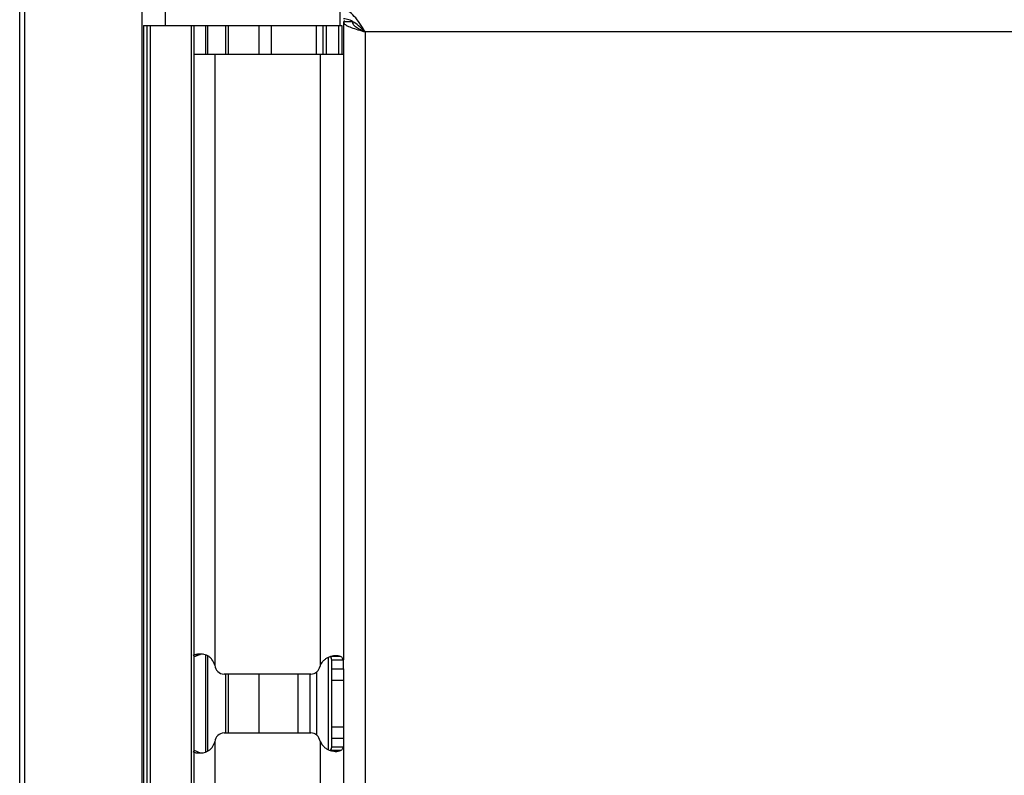
# Model space of a CAD drawing. Units: inches. Extents: x 9.2 to 89.4, y 9.5 to 74.8.
# Drawn here: x 42.5 to 45.6, y 39.8 to 42.2 of the extents above; entities that cross this region are included whole.
import ezdxf

# ---------------------------------------------------------------- set-up
doc = ezdxf.new("R2010")
doc.units = ezdxf.units.IN
doc.header["$MEASUREMENT"] = 0

msp = doc.modelspace()

# ---------------------------------------------------------------- linework, layer by layer
at = {"color": 7, "linetype": 'Continuous', "lineweight": 25}
for p, q in [((42.4872, 13.8444), (42.4872, 43.4694)), ((42.5022, 43.4694), (42.5022, 13.8444)), ((42.8782, 13.8444), (42.8782, 43.4694)), ((42.9512, 42.4074), (42.9512, 42.2074)), ((43.5078, 42.2574), (43.5078, 42.2074)), ((43.519, 42.2194), (43.519, 42.1159)), ((43.547, 42.2194), (43.519, 42.2194)), ((42.8821, 42.2074), (42.8821, 15.1324)), ((42.8821, 42.2074), (42.8822, 42.2074)), ((42.8822, 42.2074), (42.8822, 15.1324)), ((42.8822, 42.2074), (42.8924, 42.2074)), ((42.8924, 42.2074), (42.8924, 15.1324)), ((42.8924, 42.2074), (42.9027, 42.2074)), ((42.9027, 42.2074), (42.9027, 15.1324)), ((42.9027, 42.2074), (43.0342, 42.2074)), ((43.0342, 42.2074), (43.0342, 15.1324)), ((43.0342, 42.2074), (43.0438, 42.2074)), ((43.0438, 15.1324), (43.0438, 42.2074)), ((43.0438, 42.2074), (43.0792, 42.2074)), ((43.0792, 42.2074), (43.0863, 42.2074)), ((43.0863, 42.2074), (43.1429, 42.2074)), ((43.1429, 42.2074), (43.1529, 42.2074)), ((43.1529, 42.1159), (43.1529, 42.2074)), ((43.1529, 42.2074), (43.2491, 42.2074)), ((43.2491, 42.2074), (43.2491, 42.1159)), ((43.2491, 42.2074), (43.2891, 42.2074)), ((43.2891, 42.2074), (43.4326, 42.2074)), ((43.4326, 42.2074), (43.4326, 42.1159)), ((43.4326, 42.2074), (43.4541, 42.2074)), ((43.4541, 42.2074), (43.4641, 42.2074)), ((43.4641, 42.2074), (43.5041, 42.2074)), ((43.5041, 42.2074), (43.5141, 42.2074)), ((43.5141, 42.2074), (43.5141, 42.1159)), ((43.589, 42.1874), (43.589, 15.1524)), ((55.62, 42.1874), (43.589, 42.1874)), ((43.0438, 42.1159), (43.109, 42.1159)), ((43.109, 42.1159), (43.445, 42.1159)), ((43.109, 42.1159), (43.109, 40.1677)), ((43.445, 42.1159), (43.445, 40.1664)), ((43.445, 42.1159), (43.519, 42.1159)), ((43.519, 42.1159), (43.519, 40.1842)), ((43.0489, 40.2018), (43.0387, 40.1983)), ((43.0626, 40.2018), (43.0438, 40.1936)), ((43.0489, 40.2018), (43.0626, 40.2018)), ((43.0725, 40.2021), (43.0626, 40.2018)), ((43.5104, 40.1952), (43.4777, 40.1952)), ((43.482, 40.1842), (43.519, 40.1842)), ((43.482, 40.1555), (43.482, 40.1842)), ((43.519, 40.1555), (43.519, 40.1842)), ((43.482, 40.1555), (43.519, 40.1555)), ((43.482, 40.119), (43.482, 40.1555)), ((43.519, 40.1555), (43.519, 39.9344)), ((43.415, 40.1389), (43.139, 40.1389)), ((43.1529, 39.9509), (43.1529, 40.1389)), ((43.2491, 40.1389), (43.2491, 39.9509)), ((43.3741, 40.1389), (43.3741, 39.9509)), ((43.412, 40.1389), (43.412, 39.9509)), ((43.482, 40.119), (43.519, 40.119)), ((43.482, 39.9709), (43.482, 40.119)), ((43.482, 39.9709), (43.519, 39.9709)), ((43.482, 39.9344), (43.482, 39.9709)), ((43.139, 39.9509), (43.415, 39.9509)), ((43.482, 39.9344), (43.519, 39.9344)), ((43.482, 39.9057), (43.482, 39.9344)), ((43.519, 39.9344), (43.519, 39.9057)), ((43.0438, 39.8963), (43.0626, 39.8881)), ((43.109, 39.9221), (43.109, 39.4959)), ((43.445, 39.9235), (43.445, 39.4959)), ((43.519, 39.9057), (43.482, 39.9057)), ((43.519, 39.9057), (43.519, 39.4407)), ((43.0387, 39.8915), (43.0489, 39.8881)), ((43.0489, 39.8881), (43.0626, 39.8881)), ((43.0626, 39.8881), (43.0718, 39.888)), ((43.5104, 39.8947), (43.4777, 39.8947))]:
    msp.add_line(p, q, dxfattribs=at)
at = {"color": 8, "linetype": 'Continuous', "lineweight": 25}
for p, q in [((43.5222, 42.2194), (43.5222, 42.2233)), ((43.0792, 42.2074), (43.0792, 42.1159)), ((43.0863, 42.2074), (43.0863, 42.1159)), ((43.1429, 42.2074), (43.1429, 42.1159)), ((43.2891, 42.2074), (43.2891, 42.1159)), ((43.4541, 42.2074), (43.4541, 42.1159)), ((43.4641, 42.2074), (43.4641, 42.1159)), ((43.5041, 42.2074), (43.5041, 42.1159)), ((43.0792, 40.1993), (43.0792, 39.8908)), ((43.0863, 40.1971), (43.0863, 39.8931)), ((43.4711, 40.1917), (43.4711, 39.898)), ((43.1429, 40.1389), (43.1429, 39.9509)), ((43.4336, 40.1455), (43.4336, 39.9444))]:
    msp.add_line(p, q, dxfattribs=at)
at = {"color": 7, "linetype": 'Continuous', "lineweight": 25}
for centre, radius, start, end in [((43.0691, 40.164), 0.04, 4.0602, 5.372), ((43.139, 40.1689), 0.03, 184.0602, 270), ((43.415, 40.1689), 0.03, 270, 351.5616), ((43.4842, 40.1587), 0.04, 168.8294, 171.5616), ((43.139, 39.9209), 0.03, 90, 175.9398), ((43.415, 39.9209), 0.03, 8.4384, 90), ((43.0691, 39.9259), 0.04, 354.628, 355.9398), ((43.4842, 39.9312), 0.04, 188.4384, 191.1706)]:
    msp.add_arc(centre, radius, start, end, dxfattribs=at)
for points in [[(43.589, 42.1874), (43.5831, 42.1966), (43.5715, 42.215), (43.554, 42.2381), (43.5365, 42.2543), (43.5248, 42.2564), (43.519, 42.2574)], [(43.589, 42.1874), (43.5831, 42.1929), (43.5715, 42.2039), (43.554, 42.2178), (43.5365, 42.2275), (43.5248, 42.2288), (43.519, 42.2294)], [(43.482, 40.1842), (43.4818, 40.186), (43.4814, 40.1897), (43.4789, 40.1934), (43.4777, 40.1952)], [(43.4777, 39.8947), (43.4789, 39.8965), (43.4814, 39.9002), (43.4818, 39.9039), (43.482, 39.9057)]]:
    msp.add_open_spline(points, degree=3, dxfattribs=at)
for points, knots in [([(43.519, 42.2194), (43.5198, 42.2171), (43.5215, 42.2123), (43.5345, 42.2051), (43.5536, 42.198), (43.5731, 42.1921), (43.5851, 42.1886), (43.589, 42.1874)], [0, 0, 0, 0, 0.2236166, 0.4472761, 0.6709357, 0.8945951, 1, 1, 1, 1]), ([(43.547, 42.2194), (43.5475, 42.2169), (43.5487, 42.2118), (43.5576, 42.2041), (43.5704, 42.1965), (43.5818, 42.1909), (43.588, 42.1879), (43.589, 42.1874)], [0, 0, 0, 0, 0.238776, 0.477613, 0.716451, 0.95529, 1, 1, 1, 1]), ([(43.109, 40.1677), (43.1065, 40.1739), (43.103, 40.1828), (43.0944, 40.192), (43.0846, 40.1989), (43.0686, 40.2038), (43.0559, 40.2025), (43.0489, 40.2018)], [0, 0, 0, 0, 0.252704, 0.367124, 0.479472, 0.71675, 1, 1, 1, 1]), ([(43.5104, 40.1952), (43.5079, 40.1959), (43.503, 40.1971), (43.4934, 40.1973), (43.4834, 40.196), (43.4736, 40.1932), (43.4646, 40.1889), (43.4566, 40.1829), (43.4498, 40.1754), (43.4466, 40.1694), (43.445, 40.1664)], [0, 0, 0, 0, 0.161941, 0.30807, 0.440178, 0.560689, 0.672788, 0.780414, 0.888003, 1, 1, 1, 1]), ([(43.519, 40.1842), (43.5186, 40.186), (43.5178, 40.1897), (43.5129, 40.1934), (43.5104, 40.1952)], [0, 0, 0, 0, 0.500002, 1, 1, 1, 1]), ([(43.0489, 39.8881), (43.056, 39.8875), (43.069, 39.8865), (43.0852, 39.8914), (43.0951, 39.8983), (43.1034, 39.9073), (43.1067, 39.9161), (43.109, 39.9221)], [0, 0, 0, 0, 0.290073, 0.530115, 0.64185, 0.754336, 1, 1, 1, 1]), ([(43.445, 39.9235), (43.4487, 39.9175), (43.4543, 39.9086), (43.4654, 39.9004), (43.4745, 39.896), (43.4841, 39.8932), (43.4939, 39.8921), (43.5032, 39.8925), (43.508, 39.8939), (43.5104, 39.8947)], [0, 0, 0, 0, 0.227099, 0.336975, 0.449755, 0.569441, 0.699395, 0.842253, 1, 1, 1, 1]), ([(43.5104, 39.8947), (43.5129, 39.8965), (43.5178, 39.9002), (43.5186, 39.9039), (43.519, 39.9057)], [0, 0, 0, 0, 0.500002, 1, 1, 1, 1])]:
    msp.add_open_spline(points, degree=3, knots=knots, dxfattribs=at)

doc.saveas('drawing.dxf')
